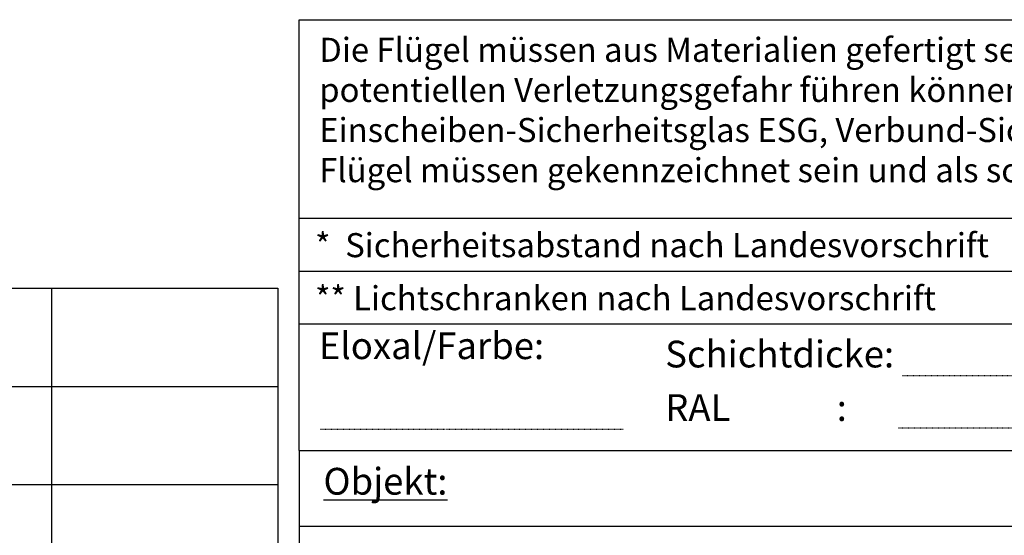
# Model space of a CAD drawing. Units: millimetres. Extents: x -2957 to 5220, y -3003 to 2395.
# Drawn here: x 4705 to 4889, y -2887 to -2790 of the extents above; entities that cross this region are included whole.
import ezdxf

# ---------------------------------------------------------------- set-up
doc = ezdxf.new("R2010")
doc.units = ezdxf.units.MM
doc.linetypes.add('PUNKT2', pattern=[0.125, 0, -0.125])
doc.layers.add('PLANKOPF', color=7, linetype='Continuous')
doc.layers.add('Schrift_Deutsch', color=1, linetype='Continuous')
doc.styles.add('Martin', font='ARIAL.TTF')

# ---------------------------------------------------------------- blocks, each defined once
blk = doc.blocks.new('Plankopf_Rahmen_mit Kopf_Vorlage')
at = {"layer": 'PLANKOPF'}
for p, q in [((-243.12, 196.89), (0, 196.89)), ((-243.12, 149.9), (-243.12, 196.89)), ((-243.12, 159.81), (-0.13, 159.81)), ((-243.12, 149.9), (-0.07, 149.9)), ((-243.12, 149.9), (-0.07, 149.9)), ((-243.12, 140), (-243.12, 149.9)), ((-243.12, 140), (-0.07, 140)), ((-243.12, 140), (-0.07, 140)), ((-243.12, 116.34), (-243.12, 140)), ((-243.12, 116.34), (-0.07, 116.34)), ((-243.12, 116.34), (-243.12, 59.71)), ((-243.12, 102.18), (-0.07, 102.18))]:
    blk.add_line(p, q, dxfattribs=at)
at = {"layer": 'Schrift_Deutsch', "linetype": 'PUNKT2'}
for p, q in [((-130.44, 130.37), (-92.79, 130.37)), ((-239.16, 120.32), (-182.54, 120.32)), ((-131.15, 120.6), (-92.22, 120.6))]:
    blk.add_line(p, q, dxfattribs=at)
at = {"layer": 'Schrift_Deutsch', "char_height": 4.5, "attachment_point": 1, "style": 'Martin'}
for s, insert, width in [('Die Flügel müssen aus Materialien gefertigt sein, die bei Bruch zu keiner potentiellen Verletzungsgefahr führen können (bei Glas z.B. Einscheiben-Sicherheitsglas ESG, Verbund-Sicherheitsglas VSG etc.). Glasklare Flügel müssen gekennzeichnet sein und als solche erkannt werden können.', (-239.38, 193.51), 229.0435), ('*  Sicherheitsabstand nach Landesvorschrift', (-240.15, 156.99), 149.0623), ('** Lichtschranken nach Landesvorschrift', (-240.15, 147.08), 149.0623)]:
    blk.add_mtext(s, dxfattribs=dict(at, insert=insert, width=width))
at = {"layer": 'Schrift_Deutsch', "char_height": 5, "attachment_point": 1}
for s, insert, width in [('{\\fArial|b0|i0|c0|p34;Eloxal/Farbe\\Fmonotxt.shx;:}', (-239.44, 138.44), 48.8381), ('{\\fArial|b0|i0|c0|p34;\\LObjekt:}', (-238.59, 113.1), 219.8422)]:
    blk.add_mtext(s, dxfattribs=dict(at, insert=insert, width=width))
at = {"layer": 'Schrift_Deutsch', "insert": (-174.75, 136.88), "char_height": 5, "width": 48.8381, "attachment_point": 1, "line_spacing_factor": 1.2}
blk.add_mtext('{\\fArial|b0|i0|c0|p34;Schichtdicke:\\PRAL             :}', dxfattribs=at)
blk = doc.blocks.new('T3_390_507_Formeln_WD2201_ER_MF')
at = {"layer": 'PLANKOPF', "linetype": 'Continuous'}
for p, q in [((-391.41, 146.68), (-247.1, 146.68)), ((-289.41, 146.68), (-289.41, 0)), ((-247.1, 146.68), (-247.1, 0)), ((-391.41, 128.34), (-247.1, 128.34)), ((-391.41, 110.01), (-247.1, 110.01))]:
    blk.add_line(p, q, dxfattribs=at)

msp = doc.modelspace()

# ---------------------------------------------------------------- block references
for name in ['Plankopf_Rahmen_mit Kopf_Vorlage', 'T3_390_507_Formeln_WD2201_ER_MF']:
    msp.add_blockref(name, (5000, -2987.02))

doc.saveas('drawing.dxf')
